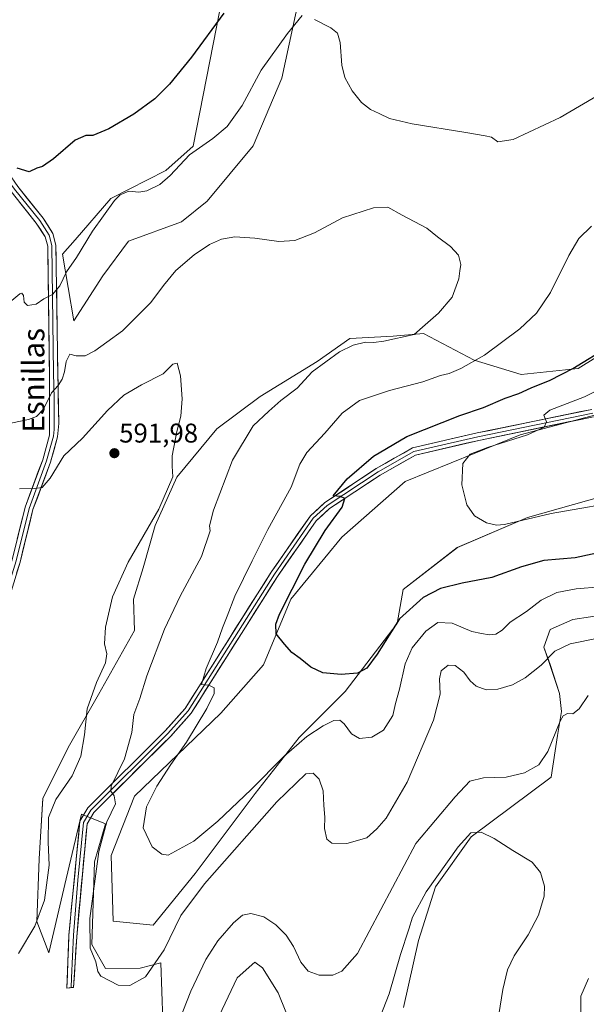
# Model space of a CAD drawing. Units: metres. Extents: x 598301 to 601796, y 4650468 to 4652829.
# Drawn here: x 599097 to 599307, y 4651342 to 4651706 of the extents above; entities that cross this region are included whole.
import ezdxf
from ezdxf.enums import TextEntityAlignment as Align

# ---------------------------------------------------------------- set-up
doc = ezdxf.new("R2010")
doc.units = ezdxf.units.M
doc.header["$MEASUREMENT"] = 0
for name, color, linetype, lineweight in [('Arbolado forestal CxS', 92, 'Continuous', 0), ('Carátula', 7, 'Continuous', 5), ('Cultivos herbáceos CxS', 92, 'Continuous', 0), ('Curva de nivel maestra', 36, 'Continuous', 30), ('Curva de nivel normal', 36, 'Continuous', 0), ('Layer 0', 7, 'Continuous', 0), ('Punto de cota en terreno', 7, 'Continuous', 0), ('Rótulo de punto de cota en terreno', 19, 'Continuous', 0), ('Suelo desnudo CxS', 43, 'Continuous', 0), ('Texto cartográfico', 19, 'Continuous', 0)]:
    doc.layers.add(name, color=color, linetype=linetype, lineweight=lineweight)
doc.styles.add('Arial', font='txt', dxfattribs={"height": 0.2})

# ---------------------------------------------------------------- blocks, each defined once
blk = doc.blocks.new('*U150')
at = {"layer": 'Cultivos herbáceos CxS', "color": 92, "linetype": 'Continuous', "lineweight": 0}
for points in [[(599238.9843, 4651341.0207, 597.7292), (599244.5375, 4651365.8403, 596.8675), (599250.7599, 4651385.5815, 596.5133), (599263.9785, 4651404.1033, 595.5529), (599293.5737, 4651426.1545, 592.4288), (599295.8175, 4651441.5941, 590.8496), (599297.2955, 4651450.4605, 590.124), (599296.5567, 4651457.1101, 589.0233), (599293.0985, 4651467.8509, 586.2554), (599290.8313, 4651474.1877, 585.0292), (599293.1553, 4651480.8007, 584.5895), (599301.5629, 4651484.4315, 584.4042), (599327.5811, 4651488.4333, 584.0864)], [(599318.7243, 4651531.7341, 569.4589), (599284.7359, 4651522.1295, 571.4586), (599258.8749, 4651511.0467, 572.3516), (599238.9249, 4651495.5311, 574.4545), (599236.7079, 4651482.9709, 577.3731), (599217.4965, 4651457.8497, 577.5088), (599200.5021, 4651440.8563, 580.831), (599184.2465, 4651420.1685, 583.1616), (599162.0795, 4651390.6147, 584.5579), (599146.5629, 4651371.4047, 583.2344), (599131.7849, 4651372.8823, 582.6632), (599131.0469, 4651397.2645, 581.5676), (599139.6925, 4651419.2097, 580.9692), (599171.5677, 4651449.8133, 577.1551), (599187.3305, 4651467.7189, 575.6982), (599197.3351, 4651491.9353, 574.2987), (599216.2399, 4651514.9459, 572.6352), (599239.6085, 4651535.4473, 571.307), (599282.1235, 4651552.7595, 568.6635), (599329.6157, 4651565.3271, 565.6422)], [(599171.1251, 4651709.6763, 575.5085), (599161.2933, 4651659.4111, 580.4493), (599151.1879, 4651650.4425, 580.2255), (599130.9283, 4651640.1299, 580.6017), (599117.6899, 4651624.7839, 579.8619), (599113.0117, 4651619.5493, 579.7377), (599117.2511, 4651594.9185, 584.3737), (599127.9407, 4651611.5163, 583.9025), (599137.3853, 4651624.2919, 583.814), (599157.0309, 4651631.4237, 583.9025), (599166.5093, 4651639.1163, 583.9431), (599183.5255, 4651659.5719, 582.6056), (599194.0167, 4651684.6265, 581.4305), (599200.4683, 4651714.3721, 579.4635)], [(599315.5273, 4651584.7943, 573.4226), (599303.4779, 4651577.2083, 573.2679), (599282.5037, 4651574.9771, 575.8619), (599265.0993, 4651580.3323, 579.2675), (599246.3563, 4651590.1499, 583.8454), (599235.1997, 4651589.2577, 584.5207), (599219.1343, 4651588.3651, 584.8473), (599207.0847, 4651579.8867, 584.5695), (599186.1101, 4651566.9455, 586.1071), (599170.0445, 4651554.8969, 586.8965), (599155.3173, 4651537.0471, 588.4943), (599147.2843, 4651519.1973, 588.7132), (599142.8211, 4651503.5785, 587.8806), (599139.2509, 4651491.9761, 587.5672), (599139.6969, 4651480.3735, 586.9627), (599126.3087, 4651456.7225, 588.3948), (599115.1517, 4651437.0877, 590.6643), (599105.7797, 4651418.3453, 590.4214), (599104.4407, 4651396.0327, 590.484), (599103.5475, 4651372.8277, 589.0405), (599108.0099, 4651361.2255, 587.3367), (599114.4253, 4651388.5471, 586.9458), (599120.0601, 4651412.5437, 586.1446), (599128.9661, 4651408.9113, 583.0857), (599124.9219, 4651394.8337, 583.8359), (599123.8521, 4651364.3283, 584.4219), (599128.9921, 4651355.4705, 584.7243), (599141.6963, 4651355.5633, 584.841), (599149.3067, 4651357.5241, 586.1446), (599151.6305, 4651294.0041, 593.3006)]]:
    blk.add_polyline3d(points, dxfattribs=at)
blk = doc.blocks.new('*U171')
at = {"layer": 'Curva de nivel normal', "color": 36, "linetype": 'Continuous', "lineweight": 0}
blk.add_polyline3d([(599323.25, 4651528.88, 570), (599293.47, 4651523.66, 570), (599276.25, 4651519.53, 570), (599273.4, 4651519.3, 570), (599269.59, 4651520.2, 570), (599265.19, 4651522.8, 570), (599262.38, 4651526.87, 570), (599260.57, 4651534.24, 570), (599260.9, 4651542.19, 570), (599263.64, 4651545.61, 570), (599270.04, 4651548.1, 570), (599284.82, 4651552.77, 570), (599290.97, 4651555.51, 570), (599291.79, 4651557.54, 570), (599290.82, 4651559.96, 570), (599292.98, 4651561.84, 570), (599305.82, 4651566.83, 570), (599325.71, 4651576.59, 570)], dxfattribs=at)
blk = doc.blocks.new('*U177')
at = {"layer": 'Curva de nivel normal', "color": 36, "linetype": 'Continuous', "lineweight": 0}
for points in [[(599166.47, 4651328.55, 595), (599177.54, 4651352.03, 595), (599184.13, 4651357.8, 595), (599186.89, 4651355.72, 595), (599192.69, 4651346.49, 595), (599195.53, 4651339.39, 595)], [(599229.26, 4651334.71, 595), (599233.69, 4651346.12, 595), (599237.88, 4651360.62, 595), (599240.97, 4651369.96, 595), (599242.28, 4651374.45, 595), (599247.4, 4651383.8, 595), (599259.16, 4651400.38, 595), (599263.86, 4651405.6, 595), (599267.63, 4651405.85, 595), (599272.52, 4651403.52, 595), (599279.36, 4651399.06, 595), (599286.49, 4651394.77, 595), (599289.59, 4651390.96, 595), (599291.05, 4651385.89, 595), (599290.98, 4651382.16, 595), (599288.83, 4651375.15, 595), (599285.05, 4651367.86, 595), (599279.9, 4651360.14, 595), (599277.38, 4651354.9, 595), (599275.69, 4651347.68, 595), (599273.39, 4651333.03, 595)]]:
    blk.add_polyline3d(points, dxfattribs=at)
blk = doc.blocks.new('*U185')
at = {"layer": 'Curva de nivel maestra', "color": 36, "linetype": 'Continuous', "lineweight": 30}
for points in [[(599313.17, 4651509.54, 575), (599302.42, 4651507.3, 575), (599290.84, 4651506.22, 575), (599282.53, 4651503.97, 575), (599271.62, 4651499.93, 575), (599260.7, 4651497.85, 575), (599252.67, 4651495.94, 575), (599246.23, 4651492.65, 575), (599237.52, 4651484.69, 575), (599229.23, 4651471.68, 575), (599225.48, 4651466.48, 575), (599222.03, 4651464.67, 575), (599215.96, 4651464.12, 575), (599209.24, 4651464.72, 575), (599204.74, 4651466.9, 575), (599200.79, 4651470.04, 575), (599197.7, 4651472.23, 575), (599195.1, 4651475.34, 575), (599191.96, 4651479.12, 575), (599191.85, 4651482.71, 575), (599193.24, 4651486.4, 575), (599202.5, 4651504.96, 575), (599210.06, 4651517.36, 575), (599216.32, 4651526.02, 575), (599217.38, 4651529.18, 575), (599215.75, 4651529.89, 575), (599212.96, 4651530.24, 575), (599218.18, 4651536.5, 575), (599227.87, 4651544.87, 575), (599240.28, 4651552.16, 575), (599259.82, 4651559.82, 575), (599268.52, 4651562.85, 575), (599276.53, 4651566.25, 575), (599281.53, 4651568.01, 575), (599286.2, 4651570.17, 575), (599293.2, 4651572.96, 575), (599301.53, 4651577.26, 575), (599315.2, 4651585.69, 575)], [(599172.6, 4651708.66, 575), (599160.68, 4651692.34, 575), (599152.61, 4651682.34, 575), (599147.14, 4651677.01, 575), (599139.45, 4651671.3, 575), (599130.13, 4651665.8, 575), (599124.22, 4651663.42, 575), (599121.64, 4651663.44, 575), (599117.74, 4651661.72, 575), (599109.69, 4651654.72, 575), (599105.69, 4651651.92, 575), (599103.53, 4651651.29, 575), (599100.79, 4651649.98, 575), (599096.35, 4651651.3, 575)]]:
    blk.add_polyline3d(points, dxfattribs=at)
blk = doc.blocks.new('5PATER')
at = {"layer": 'Carátula', "linetype": 'Continuous', "lineweight": 5}
h = blk.add_hatch(color=250, dxfattribs=at)
edge = h.paths.add_edge_path()
edge.add_ellipse((0, 0.01), major_axis=(-1.33, -1.34), ratio=0.999422, start_angle=0, end_angle=360)

msp = doc.modelspace()

# ---------------------------------------------------------------- linework, layer by layer
at = {"layer": 'Arbolado forestal CxS', "color": 92, "linetype": 'Continuous', "lineweight": 0}
for points in [[(599151.63, 4651294, 593.3), (599149.31, 4651357.52, 586.14), (599141.7, 4651355.56, 584.84), (599128.99, 4651355.47, 584.72), (599123.85, 4651364.33, 584.42), (599124.92, 4651394.83, 583.84), (599128.97, 4651408.91, 583.09), (599120.06, 4651412.54, 586.14), (599114.43, 4651388.55, 586.95), (599108.01, 4651361.23, 587.34), (599103.55, 4651372.83, 589.04), (599104.44, 4651396.03, 590.48), (599105.78, 4651418.35, 590.42), (599115.15, 4651437.09, 590.66), (599126.31, 4651456.72, 588.39), (599139.7, 4651480.37, 586.96), (599139.25, 4651491.98, 587.57), (599142.82, 4651503.58, 587.88), (599147.28, 4651519.2, 588.71), (599155.32, 4651537.05, 588.49), (599170.04, 4651554.9, 586.9), (599186.11, 4651566.95, 586.11), (599207.08, 4651579.89, 584.57), (599219.13, 4651588.37, 584.85), (599235.2, 4651589.26, 584.52), (599246.36, 4651590.15, 583.85), (599265.1, 4651580.33, 579.27), (599282.5, 4651574.98, 575.86), (599303.48, 4651577.21, 573.27), (599315.53, 4651584.79, 573.42)], [(599315.53, 4651584.79, 573.42), (599303.48, 4651577.21, 573.27), (599282.5, 4651574.98, 575.86), (599265.1, 4651580.33, 579.27), (599246.36, 4651590.15, 583.85), (599235.2, 4651589.26, 584.52), (599219.13, 4651588.37, 584.85), (599207.08, 4651579.89, 584.57), (599186.11, 4651566.95, 586.11), (599170.04, 4651554.9, 586.9), (599155.32, 4651537.05, 588.49), (599147.28, 4651519.2, 588.71), (599142.82, 4651503.58, 587.88), (599139.25, 4651491.98, 587.57), (599139.7, 4651480.37, 586.96), (599126.31, 4651456.72, 588.39), (599115.15, 4651437.09, 590.66), (599105.78, 4651418.35, 590.42), (599104.44, 4651396.03, 590.48), (599103.55, 4651372.83, 589.04), (599108.01, 4651361.23, 587.34), (599114.43, 4651388.55, 586.95), (599120.06, 4651412.54, 586.14), (599128.97, 4651408.91, 583.09), (599124.92, 4651394.83, 583.84), (599123.85, 4651364.33, 584.42), (599128.99, 4651355.47, 584.72), (599141.7, 4651355.56, 584.84), (599149.31, 4651357.52, 586.14), (599151.63, 4651294, 593.3)], [(599329.62, 4651565.33, 565.64), (599282.12, 4651552.76, 568.66), (599239.61, 4651535.45, 571.31), (599216.24, 4651514.95, 572.64), (599197.34, 4651491.94, 574.3), (599187.33, 4651467.72, 575.7), (599171.57, 4651449.81, 577.16), (599139.69, 4651419.21, 580.97), (599131.05, 4651397.26, 581.57), (599131.78, 4651372.88, 582.66), (599146.56, 4651371.4, 583.23), (599162.08, 4651390.61, 584.56), (599184.25, 4651420.17, 583.16), (599200.5, 4651440.86, 580.83), (599217.5, 4651457.85, 577.51), (599236.71, 4651482.97, 577.37), (599238.92, 4651495.53, 574.45), (599258.87, 4651511.05, 572.35), (599284.74, 4651522.13, 571.46), (599318.72, 4651531.73, 569.46)], [(599318.72, 4651531.73, 569.46), (599284.74, 4651522.13, 571.46), (599258.87, 4651511.05, 572.35), (599238.92, 4651495.53, 574.45), (599236.71, 4651482.97, 577.37), (599217.5, 4651457.85, 577.51), (599200.5, 4651440.86, 580.83), (599184.25, 4651420.17, 583.16), (599162.08, 4651390.61, 584.56), (599146.56, 4651371.4, 583.23), (599131.78, 4651372.88, 582.66), (599131.05, 4651397.26, 581.57), (599139.69, 4651419.21, 580.97), (599171.57, 4651449.81, 577.16), (599187.33, 4651467.72, 575.7), (599197.34, 4651491.94, 574.3), (599216.24, 4651514.95, 572.64), (599239.61, 4651535.45, 571.31), (599282.12, 4651552.76, 568.66), (599329.62, 4651565.33, 565.64)], [(599327.58, 4651488.43, 584.09), (599301.56, 4651484.43, 584.4), (599293.16, 4651480.8, 584.59), (599290.83, 4651474.19, 585.03), (599293.1, 4651467.85, 586.26), (599296.56, 4651457.11, 589.02), (599297.3, 4651450.46, 590.12), (599295.82, 4651441.59, 590.85), (599293.57, 4651426.15, 592.43), (599263.98, 4651404.1, 595.55), (599250.76, 4651385.58, 596.51), (599244.54, 4651365.84, 596.87), (599238.98, 4651341.02, 597.73)], [(599238.98, 4651341.02, 597.73), (599244.54, 4651365.84, 596.87), (599250.76, 4651385.58, 596.51), (599263.98, 4651404.1, 595.55), (599293.57, 4651426.15, 592.43), (599295.82, 4651441.59, 590.85), (599297.3, 4651450.46, 590.12), (599296.56, 4651457.11, 589.02), (599293.1, 4651467.85, 586.26), (599290.83, 4651474.19, 585.03), (599293.16, 4651480.8, 584.59), (599301.56, 4651484.43, 584.4), (599327.58, 4651488.43, 584.09)]]:
    msp.add_polyline3d(points, dxfattribs=at)
at = {"layer": 'Cultivos herbáceos CxS', "color": 92, "linetype": 'Continuous', "lineweight": 0}
for points in [[(599171.13, 4651709.68, 575.51), (599161.29, 4651659.41, 580.45), (599151.19, 4651650.44, 580.23), (599130.93, 4651640.13, 580.6), (599117.69, 4651624.78, 579.86), (599113.01, 4651619.55, 579.74), (599117.25, 4651594.92, 584.37), (599127.94, 4651611.52, 583.9), (599137.39, 4651624.29, 583.81), (599157.03, 4651631.42, 583.9), (599166.51, 4651639.12, 583.94), (599183.53, 4651659.57, 582.61), (599194.02, 4651684.63, 581.43), (599200.47, 4651714.37, 579.46)], [(599315.53, 4651584.79, 573.42), (599303.48, 4651577.21, 573.27), (599282.5, 4651574.98, 575.86), (599265.1, 4651580.33, 579.27), (599246.36, 4651590.15, 583.85), (599235.2, 4651589.26, 584.52), (599219.13, 4651588.37, 584.85), (599207.08, 4651579.89, 584.57), (599186.11, 4651566.95, 586.11), (599170.04, 4651554.9, 586.9), (599155.32, 4651537.05, 588.49), (599147.28, 4651519.2, 588.71), (599142.82, 4651503.58, 587.88), (599139.25, 4651491.98, 587.57), (599139.7, 4651480.37, 586.96), (599126.31, 4651456.72, 588.39), (599115.15, 4651437.09, 590.66), (599105.78, 4651418.35, 590.42), (599104.44, 4651396.03, 590.48), (599103.55, 4651372.83, 589.04), (599108.01, 4651361.23, 587.34), (599114.43, 4651388.55, 586.95), (599120.06, 4651412.54, 586.14), (599128.97, 4651408.91, 583.09), (599124.92, 4651394.83, 583.84), (599123.85, 4651364.33, 584.42), (599128.99, 4651355.47, 584.72), (599141.7, 4651355.56, 584.84), (599149.31, 4651357.52, 586.14), (599151.63, 4651294, 593.3)], [(599318.72, 4651531.73, 569.46), (599284.74, 4651522.13, 571.46), (599258.87, 4651511.05, 572.35), (599238.92, 4651495.53, 574.45), (599236.71, 4651482.97, 577.37), (599217.5, 4651457.85, 577.51), (599200.5, 4651440.86, 580.83), (599184.25, 4651420.17, 583.16), (599162.08, 4651390.61, 584.56), (599146.56, 4651371.4, 583.23), (599131.78, 4651372.88, 582.66), (599131.05, 4651397.26, 581.57), (599139.69, 4651419.21, 580.97), (599171.57, 4651449.81, 577.16), (599187.33, 4651467.72, 575.7), (599197.34, 4651491.94, 574.3), (599216.24, 4651514.95, 572.64), (599239.61, 4651535.45, 571.31), (599282.12, 4651552.76, 568.66), (599329.62, 4651565.33, 565.64)], [(599238.98, 4651341.02, 597.73), (599244.54, 4651365.84, 596.87), (599250.76, 4651385.58, 596.51), (599263.98, 4651404.1, 595.55), (599293.57, 4651426.15, 592.43), (599295.82, 4651441.59, 590.85), (599297.3, 4651450.46, 590.12), (599296.56, 4651457.11, 589.02), (599293.1, 4651467.85, 586.26), (599290.83, 4651474.19, 585.03), (599293.16, 4651480.8, 584.59), (599301.56, 4651484.43, 584.4), (599327.58, 4651488.43, 584.09)]]:
    msp.add_polyline3d(points, dxfattribs=at)
at = {"layer": 'Curva de nivel normal', "color": 36, "linetype": 'Continuous', "lineweight": 0}
for points in [[(599201.54, 4651707.81, 580), (599196.17, 4651701.11, 580), (599186.37, 4651687.52, 580), (599179.4, 4651674.45, 580), (599173.85, 4651666.68, 580), (599168.54, 4651662.33, 580), (599159.95, 4651656.19, 580), (599152.85, 4651648.58, 580), (599148.96, 4651645.23, 580), (599144.22, 4651642.92, 580), (599141.22, 4651642.5, 580), (599137.49, 4651642.83, 580), (599134.36, 4651641.4, 580), (599132.26, 4651639.34, 580), (599124.1, 4651628.01, 580), (599118.28, 4651618.34, 580), (599114.55, 4651613.02, 580), (599112.02, 4651607.84, 580), (599109.37, 4651604.66, 580), (599106.14, 4651603.07, 580), (599103.28, 4651601.09, 580), (599100.08, 4651600.59, 580), (599098.85, 4651601.72, 580), (599098.62, 4651604.23, 580), (599098.04, 4651605.08, 580), (599097.35, 4651604.85, 580), (599093.62, 4651601.78, 580)], [(599324.86, 4651686.39, 580), (599296.86, 4651670.1, 580), (599279.53, 4651661.97, 580), (599273.86, 4651661.05, 580), (599271.48, 4651662.82, 580), (599269.13, 4651663.27, 580), (599262.07, 4651664.54, 580), (599242.23, 4651667.71, 580), (599233.82, 4651669.62, 580), (599230.03, 4651671.49, 580), (599226.82, 4651672.96, 580), (599223.49, 4651675.63, 580), (599220.03, 4651679.93, 580), (599217.28, 4651684.84, 580), (599216.2, 4651689.4, 580), (599215.64, 4651697.77, 580), (599214.66, 4651701.27, 580), (599212.14, 4651703.2, 580), (599206.14, 4651706.22, 580)], [(599310.84, 4651477.5, 585), (599300.52, 4651475.48, 585), (599294.94, 4651472.71, 585), (599289.84, 4651467.54, 585), (599283.96, 4651462.88, 585), (599279.2, 4651460.29, 585), (599273.86, 4651458.66, 585), (599269.53, 4651458.48, 585), (599265.88, 4651459.77, 585), (599263.56, 4651461.75, 585), (599261.22, 4651465.04, 585), (599258.13, 4651467.41, 585), (599255.43, 4651467.55, 585), (599252.94, 4651465.47, 585), (599252.31, 4651462.58, 585), (599252.58, 4651456.9, 585), (599250.06, 4651447.25, 585), (599240.37, 4651424.37, 585), (599232.63, 4651411.04, 585), (599229.2, 4651407.04, 585), (599225.44, 4651403.69, 585), (599218.01, 4651401.68, 585), (599212.56, 4651401.72, 585), (599210.72, 4651403.21, 585), (599209.87, 4651407.24, 585), (599209.88, 4651411.37, 585), (599209.53, 4651415.71, 585), (599209.29, 4651421.15, 585), (599207.84, 4651425.43, 585), (599205.61, 4651427.63, 585), (599202.87, 4651427.38, 585), (599192.21, 4651417.06, 585), (599165.54, 4651386.79, 585), (599156.71, 4651374.99, 585), (599150.55, 4651362.28, 585), (599143.72, 4651352.39, 585), (599137.88, 4651349.17, 585), (599133.59, 4651349.22, 585), (599127.18, 4651352.63, 585), (599126.16, 4651354.32, 585), (599125.42, 4651357.9, 585), (599123.28, 4651362.97, 585), (599123.2, 4651373.92, 585), (599126.51, 4651398.7, 585), (599129.44, 4651409.7, 585), (599132.57, 4651416.37, 585), (599132.18, 4651419.31, 585), (599130.86, 4651421, 585), (599131.03, 4651422.81, 585), (599135.89, 4651432.98, 585), (599138.68, 4651442.7, 585), (599139.44, 4651449.36, 585), (599141.57, 4651455.26, 585), (599144.2, 4651463.63, 585), (599150.69, 4651480.93, 585), (599156.53, 4651493.13, 585), (599164.43, 4651507.78, 585), (599167.54, 4651517.3, 585), (599167.34, 4651519.11, 585), (599168.82, 4651524.91, 585), (599175.82, 4651543.34, 585), (599183.45, 4651556.04, 585), (599189.2, 4651561.46, 585), (599193.72, 4651565.38, 585), (599199.68, 4651569.97, 585), (599205.26, 4651576.08, 585), (599215.33, 4651583.42, 585), (599220.36, 4651585.92, 585), (599224.94, 4651586.97, 585), (599227.86, 4651586.86, 585), (599231.75, 4651587.33, 585), (599242.94, 4651589.87, 585), (599247.03, 4651593.34, 585), (599251.93, 4651597.68, 585), (599256.98, 4651603.68, 585), (599259.44, 4651610.35, 585), (599259.76, 4651613.35, 585), (599260.19, 4651615.68, 585), (599259.36, 4651619.18, 585), (599256.41, 4651622.41, 585), (599251.53, 4651625.98, 585), (599247.64, 4651629.14, 585), (599238.48, 4651633.96, 585), (599233.23, 4651636.96, 585), (599227.96, 4651636.65, 585), (599216.51, 4651632.9, 585), (599206.1, 4651627.43, 585), (599198.89, 4651624.59, 585), (599193, 4651624.2, 585), (599184.08, 4651625.47, 585), (599176.74, 4651625.92, 585), (599171.73, 4651625.13, 585), (599167.28, 4651623.06, 585), (599161.66, 4651619.34, 585), (599154.88, 4651613.51, 585), (599150.33, 4651607.98, 585), (599145.63, 4651601.66, 585), (599135.22, 4651591.23, 585), (599129.4, 4651586.99, 585), (599124.94, 4651583.73, 585), (599121.44, 4651581.92, 585), (599118.06, 4651581.93, 585), (599115.71, 4651582.57, 585), (599114.4, 4651579.88, 585), (599113.82, 4651576.04, 585), (599112.94, 4651573.32, 585), (599111.4, 4651570.98, 585), (599108.99, 4651568.26, 585), (599106.02, 4651562.22, 585), (599103.44, 4651559.48, 585), (599100.54, 4651558.43, 585), (599084.99, 4651555.17, 585)], [(599311.73, 4651496.57, 580), (599302.8, 4651495.86, 580), (599295.63, 4651494.46, 580), (599289.78, 4651491.64, 580), (599284.48, 4651487.46, 580), (599278.33, 4651483.51, 580), (599275.43, 4651480.56, 580), (599273.12, 4651479.1, 580), (599270.61, 4651478.77, 580), (599267.77, 4651479.26, 580), (599264.22, 4651480.05, 580), (599256.91, 4651483.14, 580), (599251.63, 4651483.36, 580), (599247.2, 4651480.2, 580), (599242.22, 4651473.97, 580), (599239.6, 4651468.03, 580), (599237.47, 4651458.69, 580), (599236.03, 4651453.36, 580), (599235.06, 4651448.92, 580), (599231.58, 4651443.51, 580), (599227.33, 4651441.01, 580), (599222.75, 4651440.49, 580), (599219.74, 4651442.24, 580), (599217.11, 4651445.93, 580), (599215.42, 4651447.25, 580), (599213.23, 4651447.1, 580), (599209.31, 4651445.2, 580), (599203.23, 4651441.2, 580), (599194.77, 4651433.84, 580), (599182.79, 4651421.64, 580), (599170.48, 4651409.87, 580), (599161.55, 4651402.5, 580), (599152.08, 4651397.37, 580), (599149.77, 4651397.74, 580), (599146.13, 4651400.41, 580), (599142.81, 4651407.43, 580), (599144.1, 4651415.23, 580), (599147.87, 4651422.82, 580), (599153.05, 4651430.9, 580), (599158.8, 4651439.07, 580), (599166.37, 4651451.5, 580), (599169.06, 4651457.06, 580), (599169.05, 4651459.24, 580), (599167.14, 4651460.16, 580), (599164.41, 4651460.44, 580), (599166.09, 4651466.33, 580), (599170.29, 4651476.03, 580), (599172.13, 4651481.36, 580), (599173.88, 4651485.69, 580), (599176.75, 4651493.03, 580), (599183.16, 4651506.13, 580), (599188.87, 4651517.76, 580), (599197.47, 4651533.33, 580), (599200.74, 4651541.86, 580), (599203.26, 4651546.23, 580), (599209.93, 4651553.35, 580), (599216.37, 4651560.7, 580), (599222.69, 4651565.39, 580), (599233.76, 4651569.1, 580), (599246.13, 4651572.32, 580), (599252.7, 4651574.66, 580), (599255.82, 4651575.42, 580), (599260.2, 4651577.23, 580), (599268.94, 4651582.14, 580), (599281.9, 4651591.9, 580), (599288.11, 4651597.68, 580), (599293.28, 4651605.35, 580), (599300, 4651619.01, 580), (599303.73, 4651625.34, 580), (599308.4, 4651629.89, 580)], [(599096.76, 4651361.04, 590), (599102.89, 4651371.04, 590), (599106.36, 4651380.7, 590), (599108.14, 4651393.7, 590), (599107.74, 4651402.18, 590), (599107.88, 4651411.22, 590), (599110.56, 4651417.91, 590), (599116.67, 4651426.7, 590), (599119.81, 4651433.98, 590), (599121.15, 4651441.77, 590), (599122.18, 4651451.4, 590), (599125.56, 4651461.17, 590), (599128.92, 4651468.43, 590), (599129.38, 4651471.73, 590), (599128.53, 4651475.51, 590), (599128.87, 4651481.6, 590), (599131.51, 4651492.84, 590), (599137.29, 4651505.69, 590), (599148.59, 4651525.25, 590), (599153.86, 4651537.21, 590), (599153.6, 4651541.14, 590), (599153.6, 4651544.99, 590), (599155.32, 4651554.02, 590), (599156.73, 4651559.68, 590), (599157.22, 4651566.02, 590), (599156.67, 4651574.5, 590), (599155.46, 4651579.27, 590), (599153.76, 4651578.83, 590), (599150.27, 4651575.32, 590), (599142.22, 4651571.25, 590), (599135.74, 4651567.37, 590), (599129.63, 4651561.77, 590), (599120.4, 4651551.47, 590), (599113.6, 4651545, 590), (599108.44, 4651536.73, 590), (599105.58, 4651533.28, 590), (599102.78, 4651532.94, 590), (599097.19, 4651532.8, 590)], [(599307.2, 4651456.4, 590), (599303.86, 4651451.47, 590), (599301.53, 4651449.6, 590), (599299.53, 4651449.72, 590), (599298.01, 4651448.82, 590), (599296.9, 4651446.84, 590), (599292.36, 4651435.64, 590), (599288.96, 4651430.71, 590), (599283.74, 4651427.72, 590), (599276.92, 4651426.2, 590), (599268.5, 4651425.97, 590), (599263.43, 4651424.66, 590), (599258.06, 4651418.94, 590), (599243.53, 4651401.71, 590), (599222.06, 4651361.04, 590), (599216.26, 4651354.47, 590), (599212.87, 4651352.92, 590), (599207.87, 4651352.95, 590), (599203.81, 4651354.49, 590), (599201.06, 4651357.72, 590), (599198.35, 4651363.51, 590), (599195.64, 4651367.8, 590), (599191.85, 4651371.59, 590), (599187.38, 4651374.51, 590), (599182.64, 4651375.71, 590), (599179.57, 4651375.14, 590), (599176.26, 4651372.37, 590), (599170.39, 4651365.7, 590), (599166, 4651358.79, 590), (599160.48, 4651347.04, 590), (599151.79, 4651325.13, 590)], [(599304.44, 4651338.16, 590), (599304.51, 4651345.23, 590), (599307.26, 4651351.74, 590)]]:
    msp.add_polyline3d(points, dxfattribs=at)
at = {"layer": 'Layer 0', "linetype": 'Continuous', "lineweight": 0}
for points in [[(599076.81, 4651685.65), (599077.04, 4651675.35), (599078.63, 4651670.48), (599096.54, 4651644.53), (599105.87, 4651632.81), (599109.54, 4651627.16), (599110.64, 4651622.87), (599111.3, 4651575.62), (599111.72, 4651556.91), (599111.23, 4651552.01), (599108.65, 4651542.61), (599102.14, 4651525.07), (599097.38, 4651505.69), (599089.62, 4651480.73), (599088.63, 4651477.94)], [(599071.12, 4651679.99), (599074.69, 4651675.13), (599077.04, 4651670.06), (599085.67, 4651656.61), (599095.33, 4651643.6), (599104.63, 4651631.91), (599108.12, 4651626.54), (599109.11, 4651622.67), (599109.77, 4651575.59), (599109.98, 4651566.24), (599109.97, 4651554.74), (599109.72, 4651552.29), (599107.19, 4651543.08), (599100.68, 4651525.52), (599095.91, 4651506.1), (599088.17, 4651481.22), (599087.65, 4651479.76)], [(599035.81, 4651387.05), (599038.13, 4651390.33), (599049.98, 4651406.52), (599063.97, 4651426.77), (599070.48, 4651438.64), (599077.7, 4651456.2), (599086.71, 4651481.7), (599094.43, 4651506.51), (599099.21, 4651525.97), (599105.73, 4651543.55), (599108.21, 4651552.57), (599108.24, 4651575.56), (599107.58, 4651622.47), (599106.7, 4651625.91), (599103.38, 4651631.01), (599094.11, 4651642.67), (599075.14, 4651669.42), (599072.07, 4651674.29), (599068.2, 4651677.48)], [(599116.2, 4651348.37), (599114.65, 4651348.21), (599115.4, 4651367.81), (599119.49, 4651409.92), (599122.39, 4651414.89), (599150.99, 4651443.29), (599158.32, 4651451.54), (599190.12, 4651501.95), (599204.61, 4651522.81), (599209.98, 4651527.66), (599228.85, 4651540.25), (599242.34, 4651547.9), (599266.19, 4651553.42), (599308.56, 4651562.15)], [(599308.89, 4651560.79), (599266.49, 4651552.05), (599242.86, 4651546.58), (599229.59, 4651539.06), (599210.85, 4651526.55), (599205.67, 4651521.88), (599191.29, 4651501.18), (599159.44, 4651450.7), (599152.01, 4651442.33), (599123.51, 4651414.03), (599120.81, 4651409.4), (599118.66, 4651388.13), (599117.15, 4651367.81), (599116.33, 4651352.03), (599116.2, 4651348.37)], [(599309.21, 4651559.42), (599266.79, 4651550.68), (599243.37, 4651545.26), (599230.33, 4651537.86), (599211.71, 4651525.44), (599206.72, 4651520.94), (599192.46, 4651500.41), (599160.56, 4651449.85), (599153.03, 4651441.36), (599124.62, 4651413.16), (599122.12, 4651408.87), (599118.29, 4651367.19), (599117.17, 4651348.47), (599116.2, 4651348.37)]]:
    msp.add_lwpolyline(points, dxfattribs=at)
for points in [[(599096.54, 4651644.53, 575.92), (599099.65, 4651640.62, 576.14), (599102.76, 4651636.72, 576.55), (599105.87, 4651632.81, 576.88), (599107.71, 4651629.99, 577.25), (599109.54, 4651627.16, 577.58), (599110.64, 4651622.87, 577.97), (599110.71, 4651618.15, 578.27), (599110.77, 4651613.42, 578.86), (599110.84, 4651608.7, 579.38), (599110.9, 4651603.97, 580.17), (599110.97, 4651599.25, 580.72), (599111.04, 4651594.52, 581.5), (599111.1, 4651589.8, 582.15), (599111.17, 4651585.07, 582.91), (599111.23, 4651580.35, 583.59), (599111.3, 4651575.62, 584.19), (599111.41, 4651570.94, 584.83), (599111.51, 4651566.27, 585.5), (599111.62, 4651561.59, 586.12), (599111.72, 4651556.91, 586.71), (599111.23, 4651552.01, 587.34), (599109.94, 4651547.31, 588.2), (599108.65, 4651542.61, 588.98), (599107.02, 4651538.23, 589.28), (599105.4, 4651533.84, 589.82), (599103.77, 4651529.46, 590.59), (599102.14, 4651525.07, 591.07), (599100.95, 4651520.23, 591.61), (599099.76, 4651515.38, 592.15), (599098.57, 4651510.54, 592.47), (599097.38, 4651505.69, 592.71), (599096.09, 4651501.53, 592.99)], [(599096.34, 4651514.29, 592.42), (599097.3, 4651518.19, 592.05), (599098.25, 4651522.08, 591.56), (599099.21, 4651525.97, 590.97), (599100.84, 4651530.37, 590.31), (599102.47, 4651534.76, 589.58), (599104.1, 4651539.16, 588.86), (599105.73, 4651543.55, 588.4), (599106.97, 4651548.06, 587.92), (599108.21, 4651552.57, 587.14), (599108.22, 4651557.17, 586.18), (599108.22, 4651561.77, 585.35), (599108.23, 4651566.36, 584.78), (599108.23, 4651570.96, 584.33), (599108.24, 4651575.56, 583.93), (599108.17, 4651580.25, 583.49), (599108.11, 4651584.94, 582.85), (599108.04, 4651589.63, 582.11), (599107.98, 4651594.32, 581.37), (599107.91, 4651599.02, 580.56), (599107.84, 4651603.71, 580.01), (599107.78, 4651608.4, 579.5), (599107.71, 4651613.09, 578.95), (599107.65, 4651617.78, 578.17), (599107.58, 4651622.47, 577.83), (599106.7, 4651625.91, 577.56), (599105.04, 4651628.46, 577.23), (599103.38, 4651631.01, 576.93), (599100.29, 4651634.9, 576.66), (599097.2, 4651638.78, 576.39)], [(599309.21, 4651559.42, 568.07), (599304.5, 4651558.45, 568.83), (599299.78, 4651557.48, 568.93), (599295.07, 4651556.51, 569.18), (599290.36, 4651555.54, 569.55), (599285.64, 4651554.56, 570.11), (599280.93, 4651553.59, 570.6), (599276.22, 4651552.62, 570.79), (599271.5, 4651551.65, 570.95), (599266.79, 4651550.68, 571.13), (599262.11, 4651549.6, 571.64), (599257.42, 4651548.51, 571.99), (599252.74, 4651547.43, 572.41), (599248.05, 4651546.34, 572.78), (599243.37, 4651545.26, 573.23), (599239.02, 4651542.79, 573.46), (599234.68, 4651540.33, 573.54), (599230.33, 4651537.86, 573.97), (599226.61, 4651535.38, 574.17), (599222.88, 4651532.89, 574.41), (599219.16, 4651530.41, 574.56), (599215.43, 4651527.92, 574.91), (599211.71, 4651525.44, 575.17), (599209.22, 4651523.19, 575.31), (599206.72, 4651520.94, 575.53), (599203.87, 4651516.83, 575.74), (599201.02, 4651512.73, 576.16), (599198.16, 4651508.62, 576.19), (599195.31, 4651504.52, 576.57), (599192.46, 4651500.41, 576.77), (599189.8, 4651496.2, 577.12), (599187.14, 4651491.98, 577.41), (599184.49, 4651487.77, 577.68), (599181.83, 4651483.56, 578.08), (599179.17, 4651479.34, 578.24), (599176.51, 4651475.13, 578.66), (599173.85, 4651470.92, 578.92), (599171.19, 4651466.7, 579.41), (599168.54, 4651462.49, 579.58), (599165.88, 4651458.28, 580.12), (599163.22, 4651454.06, 580.34), (599160.56, 4651449.85, 580.87), (599158.05, 4651447.02, 581.02), (599155.54, 4651444.19, 581.52), (599153.03, 4651441.36, 581.69), (599149.87, 4651438.23, 582.26), (599146.72, 4651435.09, 582.73), (599143.56, 4651431.96, 583.01), (599140.4, 4651428.83, 583.72), (599137.25, 4651425.69, 584.05), (599134.09, 4651422.56, 584.49), (599130.93, 4651419.43, 585.05), (599127.78, 4651416.29, 585.31), (599124.62, 4651413.16, 585.72), (599122.12, 4651408.87, 586), (599121.69, 4651404.24, 586.27), (599121.27, 4651399.61, 586.54), (599120.84, 4651394.98, 586.6), (599120.42, 4651390.35, 586.58), (599119.99, 4651385.71, 586.41), (599119.57, 4651381.08, 586.27), (599119.14, 4651376.45, 586.12), (599118.72, 4651371.82, 585.93), (599118.29, 4651367.19, 585.83), (599118.01, 4651362.51, 585.71), (599117.73, 4651357.83, 585.59), (599117.45, 4651353.15, 585.45), (599117.17, 4651348.47, 585.41), (599114.65, 4651348.21, 585.59), (599114.84, 4651353.11, 585.65), (599115.03, 4651358.01, 585.83), (599115.22, 4651362.91, 586.1), (599115.4, 4651367.81, 586.42), (599115.86, 4651372.49, 586.56), (599116.31, 4651377.16, 586.58), (599116.77, 4651381.84, 586.55), (599117.22, 4651386.52, 586.54), (599117.67, 4651391.2, 586.54), (599118.13, 4651395.88, 586.6), (599118.58, 4651400.56, 586.69), (599119.04, 4651405.24, 586.7), (599119.49, 4651409.92, 586.69), (599120.94, 4651412.41, 586.18), (599122.39, 4651414.89, 586.19), (599125.57, 4651418.05, 585.75), (599128.75, 4651421.2, 585.5), (599131.92, 4651424.36, 584.75), (599135.1, 4651427.51, 584.39), (599138.28, 4651430.67, 584.04), (599141.46, 4651433.82, 583.18), (599144.63, 4651436.98, 582.96), (599147.81, 4651440.13, 582.54), (599150.99, 4651443.29, 581.83), (599153.43, 4651446.04, 581.79), (599155.88, 4651448.79, 581.25), (599158.32, 4651451.54, 580.94), (599160.97, 4651455.74, 580.56), (599163.62, 4651459.94, 580.29), (599166.27, 4651464.14, 579.67), (599168.92, 4651468.34, 579.64), (599171.57, 4651472.54, 579.03), (599174.22, 4651476.75, 579.03), (599176.87, 4651480.95, 578.36), (599179.52, 4651485.15, 578.23), (599182.17, 4651489.35, 577.71), (599184.82, 4651493.55, 577.64), (599187.47, 4651497.75, 577.11), (599190.12, 4651501.95, 577.02), (599192.54, 4651505.43, 576.64), (599194.95, 4651508.9, 576.56), (599197.37, 4651512.38, 576.37), (599199.78, 4651515.86, 576.24), (599202.2, 4651519.33, 575.83), (599204.61, 4651522.81, 575.74), (599207.3, 4651525.24, 575.43), (599209.98, 4651527.66, 575.26), (599213.75, 4651530.18, 575.05), (599217.53, 4651532.7, 574.54), (599221.3, 4651535.21, 574.53), (599225.08, 4651537.73, 574.23), (599228.85, 4651540.25, 574.11), (599232.22, 4651542.16, 573.71), (599235.6, 4651544.08, 573.75), (599238.97, 4651545.99, 573.56), (599242.34, 4651547.9, 573.22), (599247.11, 4651549, 573.25), (599251.88, 4651550.11, 572.88), (599256.65, 4651551.21, 572.29), (599261.42, 4651552.32, 572.21), (599266.19, 4651553.42, 572.09), (599270.9, 4651554.39, 571.72), (599275.61, 4651555.36, 571.24), (599280.31, 4651556.33, 570.75), (599285.02, 4651557.3, 570.35), (599289.73, 4651558.27, 570.02), (599294.44, 4651559.24, 569.84), (599299.14, 4651560.21, 569.5), (599303.85, 4651561.18, 568.92), (599308.56, 4651562.15, 568.36)]]:
    msp.add_polyline3d(points, dxfattribs=at)
at = {"layer": 'Suelo desnudo CxS', "color": 43, "linetype": 'Continuous', "lineweight": 0}
for points in [[(599200.47, 4651714.37, 579.46), (599194.02, 4651684.63, 581.43), (599183.53, 4651659.57, 582.61), (599166.51, 4651639.12, 583.94), (599157.03, 4651631.42, 583.9), (599137.39, 4651624.29, 583.81), (599127.94, 4651611.52, 583.9), (599117.25, 4651594.92, 584.37), (599117.25, 4651594.92, 584.37), (599113.01, 4651619.55, 579.74), (599117.69, 4651624.78, 579.86), (599130.93, 4651640.13, 580.6), (599151.19, 4651650.44, 580.23), (599161.29, 4651659.41, 580.45), (599171.13, 4651709.68, 575.51)], [(599171.13, 4651709.68, 575.51), (599161.29, 4651659.41, 580.45), (599151.19, 4651650.44, 580.23), (599130.93, 4651640.13, 580.6), (599117.69, 4651624.78, 579.86), (599113.01, 4651619.55, 579.74), (599117.25, 4651594.92, 584.37), (599127.94, 4651611.52, 583.9), (599137.39, 4651624.29, 583.81), (599157.03, 4651631.42, 583.9), (599166.51, 4651639.12, 583.94), (599183.53, 4651659.57, 582.61), (599194.02, 4651684.63, 581.43), (599200.47, 4651714.37, 579.46)]]:
    msp.add_polyline3d(points, dxfattribs=at)

# ---------------------------------------------------------------- block references
at = {"layer": 'Cultivos herbáceos CxS', "color": 92, "linetype": 'Continuous', "lineweight": 0}
msp.add_blockref('*U150', (0, 0), dxfattribs=at)
at = {"layer": 'Curva de nivel maestra', "color": 36, "linetype": 'Continuous', "lineweight": 30}
msp.add_blockref('*U185', (0, 0), dxfattribs=at)
at = {"layer": 'Curva de nivel normal', "color": 36, "linetype": 'Continuous', "lineweight": 0}
for name in ['*U171', '*U177']:
    msp.add_blockref(name, (0, 0), dxfattribs=at)
at = {"layer": 'Punto de cota en terreno', "linetype": 'Continuous', "lineweight": 0}
msp.add_blockref('5PATER', (599132.22, 4651545.93, 591.98), dxfattribs=at)

# ---------------------------------------------------------------- texts
at = {"layer": 'Rótulo de punto de cota en terreno', "color": 19, "linetype": 'Continuous', "lineweight": 0, "style": 'Arial'}
msp.add_text('591,98', height=7, dxfattribs=at).set_placement((599133.98, 4651547.69), align=Align.BOTTOM_LEFT)
at = {"layer": 'Texto cartográfico', "color": 19, "linetype": 'Continuous', "lineweight": 0, "style": 'Arial'}
msp.add_text('Esnillas', height=8, rotation=89.9427, dxfattribs=at).set_placement((599102.33, 4651572.9), align=Align.MIDDLE_CENTER)

doc.saveas('drawing.dxf')
